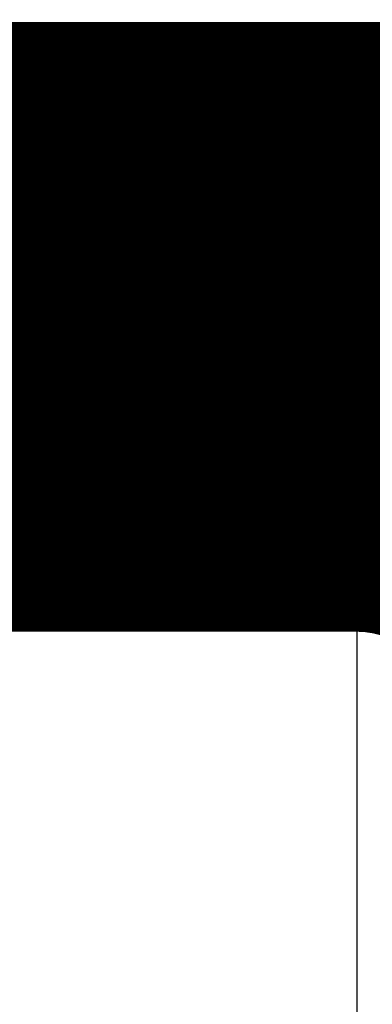
# Model space of a CAD drawing. Extents: x 34 to 1002, y 7 to 734.
# Drawn here: x 748 to 749, y 256 to 258 of the extents above; entities that cross this region are included whole.
import ezdxf

# ---------------------------------------------------------------- set-up
doc = ezdxf.new("R2010")
doc.units = 0
doc.linetypes.add('HIDDENNEW0', pattern=[4.5, 1.5, -1.5, 1.5])
doc.layers.add('MUOTOVIIVAT', color=40, linetype='HIDDENNEW0')
doc.layers.add('TANGVIIVATNONDEF', color=3, linetype='HIDDENNEW0')

msp = doc.modelspace()

# ---------------------------------------------------------------- linework, layer by layer
at = {"layer": 'MUOTOVIIVAT', "color": 40, "linetype": 'CONTINUOUS', "const_width": 0.7}
for points in [[(749.14598, 256.91386), (749.14944, 256.90974, -0.0000005), (749.15273, 256.90584, -0.0000001), (749.15583, 256.90216, -0.0000005), (749.15876, 256.89869, -0.0000023), (749.16152, 256.89542, -0.0000039), (749.16411, 256.89234, -0.0000057), (749.16654, 256.88946, -0.0000078), (749.16883, 256.88675, -0.0000104), (749.17096, 256.88422, -0.0000134), (749.17295, 256.88186, -0.0000171), (749.17479, 256.87967, -0.0000213)], [(749.06774, 257.06619, 0.1036194), (749.26843, 257.10823)], [(749.16521, 257.07762, 0.0013811), (749.16299, 257.07765, 0.0010174), (749.1604, 257.07768, 0.0008311), (749.15745, 257.07771, 0.000713), (749.15416, 257.07773, 0.0006627), (749.15055, 257.07774, 0.0006214), (749.14664, 257.07775, 0.0006105), (749.14245, 257.07774, 0.0005987), (749.13801, 257.07772, 0.0006084), (749.13332, 257.0777, 0.0006134), (749.12842, 257.07765, 0.0006357), (749.12332, 257.0776, 0.0006523), (749.11804, 257.07752, 0.0006848), (749.11261, 257.07743, 0.0007118), (749.10704, 257.07732, 0.0007544), (749.10135, 257.07719, 0.0007921), (749.09557, 257.07704, 0.0008459), (749.08971, 257.07687, 0.0008961), (749.0838, 257.07667, 0.0009639), (749.07785, 257.07645, 0.0010293), (749.07188, 257.0762, 0.0011145), (749.06592, 257.07592, 0.001201), (749.05999, 257.07562, 0.0013125), (749.0541, 257.07528, 0.0014241), (749.04827, 257.07491, 0.0015596), (749.04254, 257.07451, 0.0017227), (749.03691, 257.07408, 0.0019469), (749.0314, 257.07361, 0.0019771), (749.02602, 257.07311, 0.0017459), (749.02074, 257.07259, 0.0014831), (749.01555, 257.07205, 0.001094), (749.01043, 257.07149, 0.0007472), (749.00537, 257.07094, 0.0003541), (749.00035, 257.07038, -0.0000435), (748.99535, 257.06983, -0.0005408), (748.99034, 257.06929, -0.0008457), (748.98535, 257.06878, -0.0010501), (748.98037, 257.06829, -0.0017193), (748.97525, 257.06784, -0.0028179), (748.96992, 257.06742, -0.0020993), (748.9649, 257.06706, -0.000096), (748.96033, 257.06674, -0.0040701), (748.95417, 257.06649, -0.0078341), (748.94428, 257.06631, -0.0035954), (748.93108, 257.0662, -0.001768)], [(749.28656, 256.56619, 0.4142129), (748.78656, 257.06619)]]:
    msp.add_lwpolyline(points, format="xyb", dxfattribs=at)
for points in [[(739.98666, 257.51704), (749.73542, 257.51704)], [(748.78656, 257.06619), (739.48666, 257.06625)], [(748.92717, 257.06619), (748.80025, 257.06619)], [(748.93108, 257.0662), (748.92717, 257.06619)]]:
    msp.add_lwpolyline(points, dxfattribs=at)
at = {"layer": 'TANGVIIVATNONDEF', "color": 3, "linetype": 'CONTINUOUS'}
for points in [[(657.48667, 280.37131), (664.72833, 280.37131), (672.08668, 280.37131), (679.61691, 280.37131), (686.68668, 280.37131, 0), (693.07818, 280.37131), (701.28669, 280.3713), (713.92965, 280.3713), (730.48669, 280.3713)], [(620.98762, 280.37132, 0), (628.28667, 280.37132)], [(591.78673, 280.37132, 0), (599.08667, 280.37132)], [(555.28666, 280.37132, 0), (562.58667, 280.37132)], [(445.78666, 280.3713, 0), (453.08666, 280.3713)], [(464.08661, 110.66275, 0), (453.00239, 110.66275, 0), (438.48666, 110.66274)], [(528.08647, 110.66277, 0), (521.68977, 110.66277, 0), (515.2865, 110.66277)], [(496.13769, 110.66277, 0), (489.68655, 110.66276)], [(750.20428, 257.7898, 0), (750.20671, 257.78755)], [(748.78652, 248.35529, 0), (748.78652, 248.3851, 0), (748.78652, 248.41525), (748.78652, 248.44574), (748.78652, 248.47653, 0.0000001), (748.78652, 248.50763, -0.0000001), (748.78652, 248.53901, -0.0000004), (748.78652, 248.57066, -0.0000007), (748.78652, 248.60256, -0.0000011), (748.78652, 248.63468, -0.0000014), (748.78652, 248.66704, -0.0000019), (748.78652, 248.69967, -0.0000021), (748.78653, 248.73233, -0.0000022), (748.78653, 248.76497, -0.0000029), (748.78653, 248.79829, -0.0000041), (748.78653, 248.83254, -0.0000031), (748.78654, 248.86478, -0.0000005), (748.78654, 248.894, -0.0000056), (748.78654, 248.93167, -0.0000111), (748.78655, 248.98983, -0.0000055), (748.78657, 249.06609, -0.0000028)], [(748.78652, 248.21189, 0), (748.78652, 248.23977, 0), (748.78652, 248.26807, 0), (748.78652, 248.29676, 0), (748.78652, 248.32584)], [(750.17663, 257.81528, 0), (750.17883, 257.81326)], [(748.78652, 248.13086, 0), (748.78652, 248.15742, 0), (748.78652, 248.18443)], [(750.16808, 257.82317, 0), (750.17019, 257.82123)], [(750.15786, 257.83259, 0), (750.15986, 257.83075)], [(748.78652, 248.05407, 0), (748.78652, 248.07917)], [(748.78652, 248.00541, 0), (748.78652, 248.02947)], [(748.78656, 255.59587, -0.0000006), (748.78656, 255.6255, -0.0000006), (748.78656, 255.65506, -0.0000006), (748.78656, 255.68456, -0.0000006), (748.78656, 255.71397, -0.0000005), (748.78656, 255.7433, -0.0000005), (748.78656, 255.77253, -0.0000005), (748.78656, 255.80166, -0.0000005), (748.78656, 255.83068, -0.0000005), (748.78656, 255.85958, -0.0000004), (748.78656, 255.88834, -0.0000004), (748.78656, 255.91698, -0.0000004), (748.78656, 255.94547, -0.0000004), (748.78656, 255.97381, -0.0000004), (748.78656, 256.00198, -0.0000004), (748.78656, 256.02999, -0.0000003), (748.78656, 256.05783, -0.0000003), (748.78656, 256.08548, -0.0000003), (748.78656, 256.11294, -0.0000003), (748.78656, 256.1402, -0.0000003), (748.78656, 256.16724, -0.0000003), (748.78656, 256.19408, -0.0000002), (748.78656, 256.22069, -0.0000002), (748.78656, 256.24707, -0.0000002), (748.78656, 256.27321, -0.0000002), (748.78656, 256.2991, -0.0000002), (748.78656, 256.32474, -0.0000001), (748.78656, 256.35011, -0.0000001), (748.78656, 256.37521, -0.0000001), (748.78656, 256.40003, -0.0000001), (748.78656, 256.42456, -0.0000001), (748.78656, 256.4488, 0), (748.78656, 256.47273), (748.78656, 256.4963), (748.78656, 256.51946), (748.78656, 256.5422), (748.78656, 256.56451), (748.78656, 256.5864), (748.78656, 256.60785), (748.78656, 256.62887), (748.78656, 256.64944), (748.78656, 256.66958), (748.78656, 256.68925), (748.78656, 256.70849), (748.78656, 256.72726), (748.78656, 256.74558), (748.78656, 256.76343), (748.78656, 256.78082), (748.78656, 256.79773), (748.78656, 256.81417), (748.78656, 256.83012), (748.78656, 256.84559), (748.78656, 256.86057), (748.78656, 256.87507), (748.78656, 256.88906, 0), (748.78656, 256.90256), (748.78656, 256.91555), (748.78656, 256.92804, 0), (748.78656, 256.94001, 0), (748.78656, 256.95147, 0), (748.78656, 256.96241, 0), (748.78656, 256.97283, 0), (748.78656, 256.98271, 0), (748.78656, 256.99207, 0), (748.78656, 257.00088, 0), (748.78656, 257.00917, 0.0000001), (748.78656, 257.0169, 0), (748.78656, 257.02409, -0.0000001), (748.78656, 257.03073, 0.0000001), (748.78656, 257.03681, 0.0000009), (748.78656, 257.04233), (748.78656, 257.0473, -0.000004), (748.78656, 257.0517, 0.0000006), (748.78656, 257.05551, 0.000022), (748.78656, 257.05867, -0.0000009), (748.78656, 257.06142, -0.0001168), (748.78656, 257.06393, -0.0001759), (748.78657, 257.0662, -0.0001846)], [(748.78652, 247.67388, 0.0000012), (748.78652, 247.68675, 0.0000003), (748.78652, 247.70033, 0), (748.78652, 247.7146, 0.0000001), (748.78652, 247.72956, 0.0000001), (748.78652, 247.74519, 0), (748.78652, 247.76149, 0), (748.78652, 247.77844, 0), (748.78652, 247.79604, 0), (748.78652, 247.81427, 0), (748.78652, 247.83313, 0), (748.78652, 247.8526, 0), (748.78652, 247.87269, 0), (748.78652, 247.89337, 0), (748.78652, 247.91464, 0), (748.78652, 247.93649, 0), (748.78652, 247.95891, 0), (748.78652, 247.98188)], [(750.33663, 257.66778, -0.0000001), (750.33996, 257.66471, 0), (750.3433, 257.66163, 0.0000003), (750.34666, 257.65854, -0.0000001), (750.35004, 257.65542, -0.0000013), (750.35344, 257.65228, 0.0000003), (750.35685, 257.64914, 0.0000049)], [(750.08924, 257.89585, 0), (750.09023, 257.89494, 0), (750.09124, 257.89401)], [(750.08379, 257.90088, 0), (750.08464, 257.90009)], [(750.08216, 257.90238, 0), (750.08296, 257.90164)], [(750.07918, 257.90513, 0), (750.07989, 257.90447, 0), (750.08062, 257.9038, 0), (750.08138, 257.9031)], [(750.07137, 257.91233, -0.0000001), (750.07172, 257.912, 0.0000003), (750.0721, 257.91166, 0), (750.0725, 257.91129, -0.0000001), (750.07293, 257.91089, 0), (750.07338, 257.91048, 0), (750.07385, 257.91004, 0), (750.07435, 257.90958, 0), (750.07487, 257.9091, 0), (750.07541, 257.9086, 0), (750.07598, 257.90808, 0), (750.07657, 257.90753, 0), (750.07719, 257.90696, 0), (750.07783, 257.90637, 0), (750.07849, 257.90576)]]:
    msp.add_lwpolyline(points, format="xyb", dxfattribs=at)

doc.saveas('drawing.dxf')
